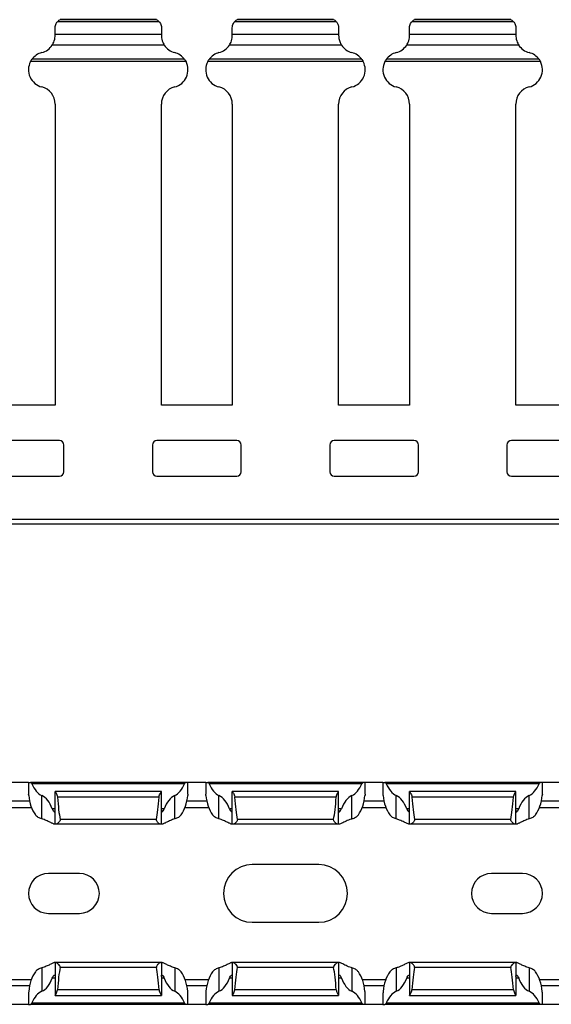
# Model space of a CAD drawing. Units: millimetres. Extents: x 63 to 621, y 73 to 223.
# Drawn here: x 341 to 401, y 74 to 185 of the extents above; entities that cross this region are included whole.
import ezdxf

# ---------------------------------------------------------------- set-up
doc = ezdxf.new("R2010")
doc.units = ezdxf.units.MM

msp = doc.modelspace()

# ---------------------------------------------------------------- linework, layer by layer
at = {"color": 7, "linetype": 'Continuous', "lineweight": 30}
for p, q in [((356.44, 184.56), (344.97, 184.56)), ((356.14, 184.79), (345.27, 184.79)), ((356.14, 184.78), (345.27, 184.78)), ((345.27, 184.78), (345.27, 184.78)), ((376.44, 184.56), (364.97, 184.56)), ((376.14, 184.79), (365.27, 184.79)), ((376.14, 184.78), (365.27, 184.78)), ((365.27, 184.78), (365.27, 184.78)), ((396.44, 184.56), (384.97, 184.56)), ((396.14, 184.79), (385.27, 184.79)), ((396.14, 184.78), (385.27, 184.78)), ((385.27, 184.78), (385.27, 184.78)), ((344.7, 183.17), (344.7, 183.88)), ((344.7, 183.17), (356.7, 183.17)), ((344.7, 183.01), (344.7, 183.17)), ((356.7, 183.88), (356.7, 183.17)), ((356.7, 183.17), (356.7, 183.01)), ((364.7, 183.17), (364.7, 183.88)), ((364.7, 183.17), (376.7, 183.17)), ((364.7, 183.01), (364.7, 183.17)), ((376.7, 183.88), (376.7, 183.17)), ((376.7, 183.17), (376.7, 183.01)), ((384.7, 183.17), (384.7, 183.88)), ((384.7, 183.17), (396.7, 183.17)), ((384.7, 183.01), (384.7, 183.17)), ((396.7, 183.88), (396.7, 183.17)), ((396.7, 183.17), (396.7, 183.01)), ((357.02, 181.93), (344.39, 181.93)), ((377.02, 181.93), (364.39, 181.93)), ((397.02, 181.93), (384.39, 181.93)), ((359.48, 180.06), (341.93, 180.06)), ((359.32, 180.32), (342.09, 180.32)), ((379.48, 180.06), (361.93, 180.06)), ((379.32, 180.32), (362.09, 180.32)), ((399.48, 180.06), (381.93, 180.06)), ((399.32, 180.32), (382.09, 180.32)), ((344.7, 175.27), (344.7, 141.34)), ((356.7, 141.34), (356.7, 175.27)), ((364.7, 175.27), (364.7, 141.34)), ((376.7, 141.34), (376.7, 175.27)), ((384.7, 175.27), (384.7, 141.34)), ((396.7, 141.34), (396.7, 175.27)), ((344.7, 141.34), (336.7, 141.34)), ((364.7, 141.34), (356.7, 141.34)), ((384.7, 141.34), (376.7, 141.34)), ((404.7, 141.34), (396.7, 141.34)), ((345.2, 137.34), (336.2, 137.34)), ((345.7, 133.84), (345.7, 136.84)), ((355.7, 136.84), (355.7, 133.84)), ((365.2, 137.34), (356.2, 137.34)), ((365.7, 133.84), (365.7, 136.84)), ((375.7, 136.84), (375.7, 133.84)), ((385.2, 137.34), (376.2, 137.34)), ((385.7, 133.84), (385.7, 136.84)), ((395.7, 136.84), (395.7, 133.84)), ((405.2, 137.34), (396.2, 137.34)), ((336.2, 133.34), (345.2, 133.34)), ((356.2, 133.34), (365.2, 133.34)), ((376.2, 133.34), (385.2, 133.34)), ((396.2, 133.34), (405.2, 133.34)), ((620.7, 128.44), (120.7, 128.44)), ((620.7, 127.94), (120.7, 127.94)), ((341.7, 98.8), (339.7, 98.8)), ((341.7, 98.8), (341.7, 97.5)), ((341.7, 98.8), (341.93, 98.8)), ((359.48, 98.8), (341.93, 98.8)), ((359.7, 98.8), (359.48, 98.8)), ((359.7, 97.5), (359.7, 98.8)), ((361.7, 98.8), (359.7, 98.8)), ((361.7, 98.8), (361.7, 97.5)), ((361.7, 98.8), (361.93, 98.8)), ((379.48, 98.8), (361.93, 98.8)), ((379.7, 98.8), (379.48, 98.8)), ((379.7, 97.5), (379.7, 98.8)), ((381.7, 98.8), (379.7, 98.8)), ((381.7, 98.8), (381.7, 97.5)), ((381.7, 98.8), (381.93, 98.8)), ((399.48, 98.8), (381.93, 98.8)), ((399.7, 98.8), (399.48, 98.8)), ((399.7, 97.5), (399.7, 98.8)), ((401.7, 98.8), (399.7, 98.8)), ((359.32, 98.65), (342.09, 98.65)), ((356.7, 97.8), (344.7, 97.8)), ((344.7, 94.1), (344.7, 97.8)), ((356.7, 94.1), (356.7, 97.8)), ((356.7, 97.8), (356.7, 97.8)), ((379.32, 98.65), (362.09, 98.65)), ((376.7, 97.8), (364.7, 97.8)), ((364.7, 94.1), (364.7, 97.8)), ((376.7, 94.1), (376.7, 97.8)), ((399.32, 98.65), (382.09, 98.65)), ((396.7, 97.8), (384.7, 97.8)), ((384.7, 94.1), (384.7, 97.8)), ((384.7, 97.8), (384.7, 97.8)), ((396.7, 94.1), (396.7, 97.8)), ((341.71, 97.5), (341.7, 97.5)), ((343.2, 94.7), (343.2, 97.34)), ((356.44, 97.16), (344.97, 97.16)), ((358.2, 94.7), (358.2, 97.34)), ((359.7, 97.5), (359.7, 97.5)), ((361.71, 97.5), (361.7, 97.5)), ((363.2, 94.7), (363.2, 97.34)), ((376.44, 97.16), (364.97, 97.16)), ((378.2, 94.7), (378.2, 97.34)), ((379.7, 97.5), (379.7, 97.5)), ((381.71, 97.5), (381.7, 97.5)), ((383.2, 94.7), (383.2, 97.34)), ((396.44, 97.16), (384.97, 97.16)), ((398.2, 94.7), (398.2, 97.34)), ((399.7, 97.5), (399.7, 97.5)), ((339.38, 96), (342.03, 96)), ((359.38, 96), (362.03, 96)), ((379.38, 96), (382.03, 96)), ((399.38, 96), (402.03, 96)), ((356.14, 94.65), (345.27, 94.65)), ((376.14, 94.65), (365.27, 94.65)), ((396.14, 94.65), (385.27, 94.65)), ((344.7, 94.1), (344.65, 94.1)), ((344.79, 94.1), (344.7, 94.1)), ((356.62, 94.1), (344.79, 94.1)), ((356.7, 94.1), (356.62, 94.1)), ((356.76, 94.1), (356.7, 94.1)), ((364.7, 94.1), (364.65, 94.1)), ((364.79, 94.1), (364.7, 94.1)), ((376.62, 94.1), (364.79, 94.1)), ((376.7, 94.1), (376.62, 94.1)), ((376.76, 94.1), (376.7, 94.1)), ((384.7, 94.1), (384.65, 94.1)), ((384.79, 94.1), (384.7, 94.1)), ((396.62, 94.1), (384.79, 94.1)), ((396.7, 94.1), (396.62, 94.1)), ((396.76, 94.1), (396.7, 94.1)), ((374.45, 89.55), (366.95, 89.55)), ((347.45, 88.55), (343.95, 88.55)), ((397.45, 88.55), (393.95, 88.55)), ((343.95, 84.05), (347.45, 84.05)), ((393.95, 84.05), (397.45, 84.05)), ((366.95, 83.05), (374.45, 83.05)), ((343.2, 77.91), (343.2, 75.27)), ((344.7, 78.5), (344.65, 78.5)), ((344.7, 78.5), (344.7, 74.8)), ((344.79, 78.5), (344.7, 78.5)), ((356.62, 78.5), (344.79, 78.5)), ((356.14, 77.96), (345.27, 77.96)), ((356.7, 78.5), (356.62, 78.5)), ((356.7, 78.5), (356.7, 74.8)), ((356.76, 78.5), (356.7, 78.5)), ((358.2, 77.91), (358.2, 75.27)), ((363.2, 77.91), (363.2, 75.27)), ((364.7, 78.5), (364.65, 78.5)), ((364.7, 78.5), (364.7, 74.8)), ((364.79, 78.5), (364.7, 78.5)), ((376.62, 78.5), (364.79, 78.5)), ((376.14, 77.96), (365.27, 77.96)), ((376.7, 78.5), (376.62, 78.5)), ((376.7, 78.5), (376.7, 74.8)), ((376.76, 78.5), (376.7, 78.5)), ((378.2, 77.91), (378.2, 75.27)), ((383.2, 77.91), (383.2, 75.27)), ((384.7, 78.5), (384.65, 78.5)), ((384.7, 78.5), (384.7, 74.8)), ((384.79, 78.5), (384.7, 78.5)), ((396.62, 78.5), (384.79, 78.5)), ((396.14, 77.96), (385.27, 77.96)), ((396.7, 78.5), (396.62, 78.5)), ((396.7, 78.5), (396.7, 74.8)), ((396.76, 78.5), (396.7, 78.5)), ((398.2, 77.91), (398.2, 75.27)), ((339.38, 76.6), (342.03, 76.6)), ((359.38, 76.6), (362.03, 76.6)), ((379.38, 76.6), (382.03, 76.6)), ((399.38, 76.6), (402.03, 76.6)), ((341.7, 75.1), (341.7, 73.8)), ((341.71, 75.1), (341.7, 75.1)), ((344.7, 74.8), (356.7, 74.8)), ((344.7, 74.8), (344.7, 74.8)), ((356.44, 75.44), (344.97, 75.44)), ((359.7, 73.8), (359.7, 75.1)), ((359.7, 75.1), (359.7, 75.1)), ((361.7, 75.1), (361.7, 73.8)), ((361.71, 75.1), (361.7, 75.1)), ((364.7, 74.8), (376.7, 74.8)), ((364.7, 74.8), (364.7, 74.8)), ((376.44, 75.44), (364.97, 75.44)), ((376.7, 74.8), (376.7, 74.8)), ((379.7, 73.8), (379.7, 75.1)), ((379.7, 75.1), (379.7, 75.1)), ((381.7, 75.1), (381.7, 73.8)), ((381.71, 75.1), (381.7, 75.1)), ((384.7, 74.8), (396.7, 74.8)), ((396.44, 75.44), (384.97, 75.44)), ((396.7, 74.8), (396.7, 74.8)), ((399.7, 73.8), (399.7, 75.1)), ((399.7, 75.1), (399.7, 75.1)), ((341.7, 73.8), (339.7, 73.8)), ((341.7, 73.8), (341.93, 73.8)), ((359.48, 73.8), (341.93, 73.8)), ((359.32, 73.95), (342.09, 73.95)), ((359.7, 73.8), (359.48, 73.8)), ((361.7, 73.8), (359.7, 73.8)), ((361.7, 73.8), (361.93, 73.8)), ((379.48, 73.8), (361.93, 73.8)), ((379.32, 73.95), (362.09, 73.95)), ((379.7, 73.8), (379.48, 73.8)), ((381.7, 73.8), (379.7, 73.8)), ((381.7, 73.8), (381.93, 73.8)), ((399.48, 73.8), (381.93, 73.8)), ((399.32, 73.95), (382.09, 73.95)), ((399.7, 73.8), (399.48, 73.8)), ((401.7, 73.8), (399.7, 73.8))]:
    msp.add_line(p, q, dxfattribs=at)
at = {"color": 8, "linetype": 'Continuous', "lineweight": 30}
for p, q in [((341.83, 96.7), (339.58, 96.7)), ((361.83, 96.7), (359.58, 96.7)), ((381.83, 96.7), (379.58, 96.7)), ((401.83, 96.7), (399.58, 96.7)), ((344.7, 95.85), (344.39, 95.85)), ((357.02, 95.85), (356.7, 95.85)), ((364.7, 95.85), (364.39, 95.85)), ((377.02, 95.85), (376.7, 95.85)), ((384.7, 95.85), (384.39, 95.85)), ((397.02, 95.85), (396.7, 95.85)), ((344.7, 76.75), (344.39, 76.75)), ((357.02, 76.75), (356.7, 76.75)), ((364.7, 76.75), (364.39, 76.75)), ((377.02, 76.75), (376.7, 76.75)), ((384.7, 76.75), (384.39, 76.75)), ((397.02, 76.75), (396.7, 76.75)), ((341.83, 75.9), (339.58, 75.9)), ((361.83, 75.9), (359.58, 75.9)), ((381.83, 75.9), (379.58, 75.9)), ((401.83, 75.9), (399.58, 75.9))]:
    msp.add_line(p, q, dxfattribs=at)
at = {"color": 7, "linetype": 'Continuous', "lineweight": 30}
for centre, radius, start, end in [((345.7, 183.88), 1, 115.8419, 137.1756), ((355.7, 183.88), 1, 42.8244, 64.1581), ((365.7, 183.88), 1, 115.8419, 137.1756), ((375.7, 183.88), 1, 42.8244, 64.1581), ((385.7, 183.88), 1, 115.8419, 137.1756), ((395.7, 183.88), 1, 42.8244, 64.1581), ((343.7, 179.14), 2, 104.4775, 143.9904), ((342.7, 183.01), 2, 284.4775, 327.2972), ((358.7, 183.01), 2, 212.7028, 255.5225), ((357.7, 179.14), 2, 36.0096, 75.5225), ((363.7, 179.14), 2, 104.4775, 143.9904), ((362.7, 183.01), 2, 284.4775, 327.2972), ((378.7, 183.01), 2, 212.7028, 255.5225), ((377.7, 179.14), 2, 36.0096, 75.5225), ((383.7, 179.14), 2, 104.4775, 143.9904), ((382.7, 183.01), 2, 284.4775, 327.2972), ((398.7, 183.01), 2, 212.7028, 255.5225), ((397.7, 179.14), 2, 36.0096, 75.5225), ((343.7, 179.14), 2, 152.7408, 255.5225), ((357.7, 179.14), 2, 284.4775, 27.2592), ((363.7, 179.14), 2, 152.7408, 255.5225), ((377.7, 179.14), 2, 284.4775, 27.2592), ((383.7, 179.14), 2, 152.7408, 255.5225), ((397.7, 179.14), 2, 284.4775, 27.2592), ((342.7, 175.27), 2, 0, 75.5225), ((358.7, 175.27), 2, 104.4775, 180), ((362.7, 175.27), 2, 0, 75.5225), ((378.7, 175.27), 2, 104.4775, 180), ((382.7, 175.27), 2, 0, 75.5225), ((398.7, 175.27), 2, 104.4775, 180), ((345.2, 136.84), 0.5, 0, 90), ((356.2, 136.84), 0.5, 90, 180), ((365.2, 136.84), 0.5, 0, 90), ((376.2, 136.84), 0.5, 90, 180), ((385.2, 136.84), 0.5, 0, 90), ((396.2, 136.84), 0.5, 90, 180), ((345.2, 133.84), 0.5, 270, 0), ((356.2, 133.84), 0.5, 180, 270), ((365.2, 133.84), 0.5, 270, 0), ((376.2, 133.84), 0.5, 180, 270), ((385.2, 133.84), 0.5, 270, 0), ((396.2, 133.84), 0.5, 180, 270), ((366.95, 86.3), 3.25, 90, 270), ((374.45, 86.3), 3.25, 270, 90), ((343.95, 86.3), 2.25, 90, 270), ((347.45, 86.3), 2.25, 270, 90), ((393.95, 86.3), 2.25, 90, 270), ((397.45, 86.3), 2.25, 270, 90)]:
    msp.add_arc(centre, radius, start, end, dxfattribs=at)
for centre, major_axis, ratio, start_param, end_param in [((343.7, 100.69), (0, 3.46), 0.57735, 2.199282, 2.888912), ((357.7, 100.69), (0, 3.46), 0.57735, 3.394273, 4.083903), ((363.7, 100.69), (0, 3.46), 0.57735, 2.199282, 2.888912), ((377.7, 100.69), (0, 3.46), 0.57735, 3.394273, 4.083903), ((383.7, 100.69), (0, 3.46), 0.57735, 2.199282, 2.888912), ((397.7, 100.69), (0, 3.46), 0.57735, 3.394273, 4.083903), ((343.7, 97.89), (0, 3.46), 0.57735, 1.72633, 2.481594), ((342.7, 93.98), (0, 3.46), 0.57735, 5.28316, 6.030505), ((345.7, 104.93), (0, 11.43), 0.087489, 2.318223, 2.690566), ((355.7, 104.93), (0, 11.43), 0.087489, 3.592619, 3.964963), ((358.7, 93.98), (0, 3.46), 0.57735, 0.25268, 1.000025), ((357.7, 97.89), (0, 3.46), 0.57735, 3.801592, 4.556855), ((363.7, 97.89), (0, 3.46), 0.57735, 1.72633, 2.481594), ((362.7, 93.98), (0, 3.46), 0.57735, 5.28316, 6.030505), ((365.7, 104.93), (0, 11.43), 0.087489, 2.318223, 2.690566), ((375.7, 104.93), (0, 11.43), 0.087489, 3.592619, 3.964963), ((378.7, 93.98), (0, 3.46), 0.57735, 0.25268, 1.000025), ((377.7, 97.89), (0, 3.46), 0.57735, 3.801592, 4.556855), ((383.7, 97.89), (0, 3.46), 0.57735, 1.72633, 2.481594), ((382.7, 93.98), (0, 3.46), 0.57735, 5.28316, 6.030505), ((385.7, 104.93), (0, 11.43), 0.087489, 2.318223, 2.690566), ((395.7, 104.93), (0, 11.43), 0.087489, 3.592619, 3.964963), ((398.7, 93.98), (0, 3.46), 0.57735, 0.25268, 1.000025), ((397.7, 97.89), (0, 3.46), 0.57735, 3.801592, 4.556855), ((345.7, 67.67), (0, 11.43), 0.087489, 0.451027, 0.82337), ((355.7, 67.67), (0, 11.43), 0.087489, 5.459815, 5.832158), ((365.7, 67.67), (0, 11.43), 0.087489, 0.451027, 0.82337), ((375.7, 67.67), (0, 11.43), 0.087489, 5.459815, 5.832158), ((385.7, 67.67), (0, 11.43), 0.087489, 0.451027, 0.82337), ((395.7, 67.67), (0, 11.43), 0.087489, 5.459815, 5.832158), ((343.7, 74.72), (0, 3.46), 0.57735, 0.659999, 1.415262), ((342.7, 78.62), (0, 3.46), 0.57735, 3.394273, 4.141618), ((358.7, 78.62), (0, 3.46), 0.57735, 2.141567, 2.888912), ((357.7, 74.72), (0, 3.46), 0.57735, 4.867923, 5.623186), ((363.7, 74.72), (0, 3.46), 0.57735, 0.659999, 1.415262), ((362.7, 78.62), (0, 3.46), 0.57735, 3.394273, 4.141618), ((378.7, 78.62), (0, 3.46), 0.57735, 2.141567, 2.888912), ((377.7, 74.72), (0, 3.46), 0.57735, 4.867923, 5.623186), ((383.7, 74.72), (0, 3.46), 0.57735, 0.659999, 1.415262), ((382.7, 78.62), (0, 3.46), 0.57735, 3.394273, 4.141618), ((398.7, 78.62), (0, 3.46), 0.57735, 2.141567, 2.888912), ((397.7, 74.72), (0, 3.46), 0.57735, 4.867923, 5.623186), ((343.7, 71.92), (0, 3.46), 0.57735, 0.25268, 0.942311), ((357.7, 71.92), (0, 3.46), 0.57735, 5.340875, 6.030505), ((363.7, 71.92), (0, 3.46), 0.57735, 0.25268, 0.942311), ((377.7, 71.92), (0, 3.46), 0.57735, 5.340875, 6.030505), ((383.7, 71.92), (0, 3.46), 0.57735, 0.25268, 0.942311), ((397.7, 71.92), (0, 3.46), 0.57735, 5.340875, 6.030505)]:
    msp.add_ellipse(centre, major_axis=major_axis, ratio=ratio, start_param=start_param, end_param=end_param, dxfattribs=at)
for points, knots in [([(344.7, 183.88), (344.7, 183.97), (344.72, 184.06), (344.76, 184.22), (344.79, 184.29), (344.88, 184.47), (344.96, 184.55), (344.97, 184.56)], [0, 0, 0, 0, 0.25, 0.25, 0.5, 0.5, 1, 1, 1, 1]), ([(356.14, 184.78), (356.14, 184.78), (356.14, 184.79), (356.14, 184.78), (356.14, 184.78)], [0, 0, 0, 0, 0.1696231, 1, 1, 1, 1]), ([(356.44, 184.56), (356.45, 184.55), (356.53, 184.47), (356.62, 184.29), (356.65, 184.22), (356.69, 184.06), (356.7, 183.97), (356.7, 183.88)], [0, 0, 0, 0, 0.5, 0.5, 0.75, 0.75, 1, 1, 1, 1]), ([(364.7, 183.88), (364.7, 183.97), (364.72, 184.06), (364.76, 184.22), (364.79, 184.29), (364.88, 184.47), (364.96, 184.55), (364.97, 184.56)], [0, 0, 0, 0, 0.25, 0.25, 0.5, 0.5, 1, 1, 1, 1]), ([(376.14, 184.78), (376.14, 184.78), (376.14, 184.79), (376.14, 184.78), (376.14, 184.78)], [0, 0, 0, 0, 0.1696518, 1, 1, 1, 1]), ([(376.44, 184.56), (376.45, 184.56), (376.46, 184.54), (376.54, 184.44), (376.63, 184.28), (376.69, 184.09), (376.7, 183.95), (376.7, 183.88)], [0, 0, 0, 0, 0.146089, 0.370672, 0.600092, 0.811988, 1, 1, 1, 1]), ([(384.7, 183.88), (384.7, 183.97), (384.72, 184.06), (384.76, 184.22), (384.79, 184.29), (384.88, 184.47), (384.96, 184.55), (384.97, 184.56)], [0, 0, 0, 0, 0.25, 0.25, 0.5, 0.5, 1, 1, 1, 1]), ([(396.14, 184.78), (396.14, 184.78), (396.14, 184.79), (396.14, 184.78), (396.14, 184.78)], [0, 0, 0, 0, 0.1696518, 1, 1, 1, 1]), ([(396.44, 184.56), (396.45, 184.55), (396.53, 184.47), (396.62, 184.29), (396.65, 184.22), (396.69, 184.06), (396.7, 183.97), (396.7, 183.88)], [0, 0, 0, 0, 0.5, 0.5, 0.75, 0.75, 1, 1, 1, 1]), ([(344.39, 181.93), (344.45, 182.04), (344.55, 182.21), (344.65, 182.52), (344.67, 182.63), (344.7, 182.84), (344.7, 182.93), (344.7, 183.01)], [0, 0, 0, 0, 0.5, 0.5, 0.75, 0.75, 1, 1, 1, 1]), ([(356.7, 183.01), (356.7, 182.93), (356.71, 182.84), (356.74, 182.63), (356.76, 182.52), (356.86, 182.21), (356.96, 182.04), (357.02, 181.93)], [0, 0, 0, 0, 0.25, 0.25, 0.5, 0.5, 1, 1, 1, 1]), ([(364.39, 181.93), (364.45, 182.04), (364.55, 182.21), (364.65, 182.52), (364.67, 182.63), (364.7, 182.84), (364.7, 182.93), (364.7, 183.01)], [0, 0, 0, 0, 0.5, 0.5, 0.75, 0.75, 1, 1, 1, 1]), ([(376.7, 183.01), (376.71, 182.97), (376.71, 182.86), (376.73, 182.66), (376.79, 182.43), (376.87, 182.22), (376.95, 182.04), (377, 181.97), (377.02, 181.93)], [0, 0, 0, 0, 0.1348388, 0.3114545, 0.4845406, 0.6639122, 0.85959, 1, 1, 1, 1]), ([(384.39, 181.93), (384.45, 182.04), (384.55, 182.21), (384.65, 182.52), (384.67, 182.63), (384.7, 182.84), (384.7, 182.93), (384.7, 183.01)], [0, 0, 0, 0, 0.5, 0.5, 0.75, 0.75, 1, 1, 1, 1]), ([(396.7, 183.01), (396.7, 182.93), (396.71, 182.84), (396.74, 182.63), (396.76, 182.52), (396.86, 182.21), (396.96, 182.04), (397.02, 181.93)], [0, 0, 0, 0, 0.25, 0.25, 0.5, 0.5, 1, 1, 1, 1]), ([(341.93, 180.06), (341.95, 180.11), (341.98, 180.16), (342.04, 180.25), (342.07, 180.29), (342.09, 180.32)], [0, 0, 0, 0, 0.5, 0.5, 1, 1, 1, 1]), ([(359.32, 180.32), (359.34, 180.29), (359.37, 180.25), (359.43, 180.16), (359.46, 180.11), (359.48, 180.06)], [0, 0, 0, 0, 0.5, 0.5, 1, 1, 1, 1]), ([(361.93, 180.06), (361.95, 180.11), (361.98, 180.16), (362.04, 180.25), (362.07, 180.29), (362.09, 180.32)], [0, 0, 0, 0, 0.5, 0.5, 1, 1, 1, 1]), ([(379.32, 180.32), (379.32, 180.31), (379.34, 180.3), (379.37, 180.25), (379.42, 180.17), (379.46, 180.1), (379.48, 180.06)], [0, 0, 0, 0, 0.029249, 0.297048, 0.616451, 1, 1, 1, 1]), ([(381.93, 180.06), (381.95, 180.1), (382, 180.18), (382.05, 180.27), (382.08, 180.3), (382.09, 180.32)], [0, 0, 0, 0, 0.435987, 0.806189, 1, 1, 1, 1]), ([(399.32, 180.32), (399.34, 180.29), (399.37, 180.25), (399.43, 180.16), (399.46, 180.11), (399.48, 180.06)], [0, 0, 0, 0, 0.5, 0.5, 1, 1, 1, 1]), ([(341.93, 98.8), (341.95, 98.8), (341.98, 98.79), (342.04, 98.74), (342.07, 98.7), (342.09, 98.65)], [0, 0, 0, 0, 0.5, 0.5, 1, 1, 1, 1]), ([(359.32, 98.65), (359.34, 98.7), (359.37, 98.74), (359.43, 98.79), (359.46, 98.8), (359.48, 98.8)], [0, 0, 0, 0, 0.5, 0.5, 1, 1, 1, 1]), ([(361.93, 98.8), (361.95, 98.8), (361.98, 98.79), (362.04, 98.74), (362.07, 98.7), (362.09, 98.65)], [0, 0, 0, 0, 0.5, 0.5, 1, 1, 1, 1]), ([(379.32, 98.65), (379.32, 98.66), (379.34, 98.68), (379.37, 98.73), (379.42, 98.79), (379.46, 98.8), (379.48, 98.8)], [0, 0, 0, 0, 0.029249, 0.297048, 0.616451, 1, 1, 1, 1]), ([(381.93, 98.8), (381.95, 98.8), (382, 98.79), (382.05, 98.72), (382.08, 98.67), (382.09, 98.65)], [0, 0, 0, 0, 0.435987, 0.806189, 1, 1, 1, 1]), ([(399.32, 98.65), (399.34, 98.7), (399.37, 98.74), (399.43, 98.79), (399.46, 98.8), (399.48, 98.8)], [0, 0, 0, 0, 0.5, 0.5, 1, 1, 1, 1]), ([(344.7, 97.8), (344.7, 97.8), (344.72, 97.78), (344.76, 97.71), (344.79, 97.67), (344.88, 97.5), (344.96, 97.34), (344.97, 97.16)], [0, 0, 0, 0, 0.25, 0.25, 0.5, 0.5, 1, 1, 1, 1]), ([(356.44, 97.16), (356.45, 97.34), (356.53, 97.5), (356.62, 97.67), (356.65, 97.71), (356.69, 97.78), (356.7, 97.8), (356.7, 97.8)], [0, 0, 0, 0, 0.5, 0.5, 0.75, 0.75, 1, 1, 1, 1]), ([(364.7, 97.8), (364.7, 97.8), (364.72, 97.78), (364.76, 97.71), (364.79, 97.67), (364.88, 97.5), (364.96, 97.34), (364.97, 97.16)], [0, 0, 0, 0, 0.25, 0.25, 0.5, 0.5, 1, 1, 1, 1]), ([(376.44, 97.16), (376.45, 97.21), (376.46, 97.34), (376.54, 97.52), (376.63, 97.68), (376.69, 97.78), (376.7, 97.8), (376.7, 97.8)], [0, 0, 0, 0, 0.146089, 0.370672, 0.600092, 0.811988, 1, 1, 1, 1]), ([(384.7, 97.8), (384.7, 97.8), (384.72, 97.78), (384.76, 97.71), (384.79, 97.67), (384.88, 97.5), (384.96, 97.34), (384.97, 97.16)], [0, 0, 0, 0, 0.25, 0.25, 0.5, 0.5, 1, 1, 1, 1]), ([(396.44, 97.16), (396.45, 97.34), (396.53, 97.5), (396.62, 97.67), (396.65, 97.71), (396.69, 97.78), (396.7, 97.8), (396.7, 97.8)], [0, 0, 0, 0, 0.5, 0.5, 0.75, 0.75, 1, 1, 1, 1]), ([(341.73, 97.35), (341.72, 97.4), (341.72, 97.44), (341.71, 97.49), (341.71, 97.5), (341.71, 97.5)], [0, 0, 0, 0, 0.5, 0.5, 1, 1, 1, 1]), ([(359.7, 97.5), (359.7, 97.5), (359.7, 97.49), (359.69, 97.44), (359.68, 97.4), (359.68, 97.35)], [0, 0, 0, 0, 0.5, 0.5, 1, 1, 1, 1]), ([(361.73, 97.35), (361.72, 97.4), (361.72, 97.44), (361.71, 97.49), (361.71, 97.5), (361.71, 97.5)], [0, 0, 0, 0, 0.5, 0.5, 1, 1, 1, 1]), ([(379.7, 97.5), (379.7, 97.5), (379.7, 97.49), (379.69, 97.44), (379.68, 97.4), (379.68, 97.35)], [0, 0, 0, 0, 0.5, 0.5, 1, 1, 1, 1]), ([(381.73, 97.35), (381.72, 97.4), (381.72, 97.44), (381.71, 97.49), (381.71, 97.5), (381.71, 97.5)], [0, 0, 0, 0, 0.5, 0.5, 1, 1, 1, 1]), ([(399.7, 97.5), (399.7, 97.5), (399.7, 97.49), (399.69, 97.44), (399.68, 97.39), (399.68, 97.36), (399.68, 97.35)], [0, 0, 0, 0, 0.320058, 0.640011, 0.962582, 1, 1, 1, 1]), ([(344.39, 95.85), (344.45, 95.67), (344.55, 95.55), (344.65, 95.5), (344.67, 95.5), (344.7, 95.56), (344.7, 95.61), (344.7, 95.69)], [0, 0, 0, 0, 0.5, 0.5, 0.75, 0.75, 1, 1, 1, 1]), ([(356.7, 95.69), (356.7, 95.61), (356.71, 95.56), (356.74, 95.5), (356.76, 95.5), (356.86, 95.55), (356.96, 95.67), (357.02, 95.85)], [0, 0, 0, 0, 0.25, 0.25, 0.5, 0.5, 1, 1, 1, 1]), ([(364.39, 95.85), (364.45, 95.67), (364.55, 95.55), (364.65, 95.5), (364.67, 95.5), (364.7, 95.56), (364.7, 95.61), (364.7, 95.69)], [0, 0, 0, 0, 0.5, 0.5, 0.75, 0.75, 1, 1, 1, 1]), ([(376.7, 95.69), (376.71, 95.65), (376.71, 95.57), (376.73, 95.5), (376.79, 95.5), (376.87, 95.57), (376.95, 95.69), (377, 95.81), (377.02, 95.85)], [0, 0, 0, 0, 0.1348388, 0.3114545, 0.4845406, 0.6639122, 0.85959, 1, 1, 1, 1]), ([(384.39, 95.85), (384.45, 95.67), (384.55, 95.55), (384.65, 95.5), (384.67, 95.5), (384.7, 95.56), (384.7, 95.61), (384.7, 95.69)], [0, 0, 0, 0, 0.5, 0.5, 0.75, 0.75, 1, 1, 1, 1]), ([(396.7, 95.69), (396.7, 95.61), (396.71, 95.56), (396.74, 95.5), (396.76, 95.5), (396.86, 95.55), (396.96, 95.67), (397.02, 95.85)], [0, 0, 0, 0, 0.25, 0.25, 0.5, 0.5, 1, 1, 1, 1]), ([(343.2, 94.7), (343.06, 94.73), (342.92, 94.79), (342.67, 94.94), (342.56, 95.04), (342.48, 95.15)], [0, 0, 0, 0, 0.5, 0.5, 1, 1, 1, 1]), ([(344.65, 94.1), (344.63, 94.1), (344.6, 94.11), (344.53, 94.13), (344.49, 94.15), (344.35, 94.21), (344.24, 94.26), (343.99, 94.39), (343.85, 94.46), (343.55, 94.59), (343.38, 94.65), (343.2, 94.7)], [0, 0, 0, 0, 0.125, 0.125, 0.25, 0.25, 0.5, 0.5, 0.75, 0.75, 1, 1, 1, 1]), ([(345.27, 94.65), (345.28, 94.61), (345.27, 94.56), (345.25, 94.49), (345.23, 94.45), (345.16, 94.36), (345.11, 94.3), (345.01, 94.21), (344.96, 94.17), (344.86, 94.12), (344.82, 94.1), (344.79, 94.1)], [0, 0, 0, 0, 0.125, 0.125, 0.25, 0.25, 0.5, 0.5, 0.75, 0.75, 1, 1, 1, 1]), ([(356.62, 94.1), (356.59, 94.1), (356.55, 94.12), (356.45, 94.17), (356.4, 94.21), (356.3, 94.3), (356.25, 94.36), (356.18, 94.45), (356.16, 94.49), (356.14, 94.56), (356.13, 94.61), (356.14, 94.65)], [0, 0, 0, 0, 0.25, 0.25, 0.5, 0.5, 0.75, 0.75, 0.875, 0.875, 1, 1, 1, 1]), ([(358.2, 94.7), (358.03, 94.65), (357.86, 94.59), (357.56, 94.46), (357.42, 94.39), (357.17, 94.26), (357.06, 94.21), (356.92, 94.15), (356.88, 94.13), (356.81, 94.11), (356.78, 94.1), (356.76, 94.1)], [0, 0, 0, 0, 0.25, 0.25, 0.5, 0.5, 0.75, 0.75, 0.875, 0.875, 1, 1, 1, 1]), ([(358.93, 95.15), (358.85, 95.04), (358.74, 94.94), (358.49, 94.79), (358.35, 94.73), (358.2, 94.7)], [0, 0, 0, 0, 0.5, 0.5, 1, 1, 1, 1]), ([(363.2, 94.7), (363.06, 94.73), (362.92, 94.79), (362.67, 94.94), (362.56, 95.04), (362.48, 95.15)], [0, 0, 0, 0, 0.5, 0.5, 1, 1, 1, 1]), ([(364.65, 94.1), (364.63, 94.1), (364.6, 94.11), (364.53, 94.13), (364.49, 94.15), (364.35, 94.21), (364.24, 94.26), (363.99, 94.39), (363.85, 94.46), (363.55, 94.59), (363.38, 94.65), (363.2, 94.7)], [0, 0, 0, 0, 0.125, 0.125, 0.25, 0.25, 0.5, 0.5, 0.75, 0.75, 1, 1, 1, 1]), ([(365.27, 94.65), (365.28, 94.61), (365.27, 94.56), (365.25, 94.49), (365.23, 94.45), (365.16, 94.36), (365.11, 94.3), (365.01, 94.21), (364.96, 94.17), (364.86, 94.12), (364.82, 94.1), (364.79, 94.1)], [0, 0, 0, 0, 0.125, 0.125, 0.25, 0.25, 0.5, 0.5, 0.75, 0.75, 1, 1, 1, 1]), ([(376.62, 94.1), (376.59, 94.1), (376.55, 94.12), (376.45, 94.17), (376.4, 94.21), (376.3, 94.3), (376.25, 94.36), (376.18, 94.45), (376.16, 94.49), (376.14, 94.56), (376.13, 94.61), (376.14, 94.65)], [0, 0, 0, 0, 0.25, 0.25, 0.5, 0.5, 0.75, 0.75, 0.875, 0.875, 1, 1, 1, 1]), ([(378.2, 94.7), (378.18, 94.69), (377.93, 94.62), (377.51, 94.44), (377.07, 94.21), (376.84, 94.11), (376.78, 94.1), (376.76, 94.1)], [0, 0, 0, 0, 0.042004, 0.351552, 0.66961, 0.917553, 1, 1, 1, 1]), ([(378.93, 95.15), (378.86, 95.07), (378.69, 94.88), (378.41, 94.75), (378.24, 94.7), (378.2, 94.7)], [0, 0, 0, 0, 0.398951, 0.890267, 1, 1, 1, 1]), ([(383.2, 94.7), (383.06, 94.73), (382.92, 94.79), (382.67, 94.94), (382.56, 95.04), (382.48, 95.15)], [0, 0, 0, 0, 0.5, 0.5, 1, 1, 1, 1]), ([(384.65, 94.1), (384.64, 94.1), (384.59, 94.11), (384.43, 94.17), (384.08, 94.34), (383.66, 94.56), (383.33, 94.66), (383.2, 94.7)], [0, 0, 0, 0, 0.0515491, 0.2718277, 0.5163365, 0.8131777, 1, 1, 1, 1]), ([(385.27, 94.65), (385.27, 94.63), (385.28, 94.59), (385.26, 94.51), (385.19, 94.39), (385.07, 94.26), (384.94, 94.16), (384.84, 94.11), (384.8, 94.1), (384.79, 94.1)], [0, 0, 0, 0, 0.0525622, 0.1305068, 0.247863, 0.4694798, 0.7123971, 0.920773, 1, 1, 1, 1]), ([(396.62, 94.1), (396.59, 94.1), (396.55, 94.12), (396.45, 94.17), (396.4, 94.21), (396.3, 94.3), (396.25, 94.36), (396.18, 94.45), (396.16, 94.49), (396.14, 94.56), (396.13, 94.61), (396.14, 94.65)], [0, 0, 0, 0, 0.25, 0.25, 0.5, 0.5, 0.75, 0.75, 0.875, 0.875, 1, 1, 1, 1]), ([(398.2, 94.7), (398.03, 94.65), (397.86, 94.59), (397.56, 94.46), (397.42, 94.39), (397.17, 94.26), (397.06, 94.21), (396.92, 94.15), (396.88, 94.13), (396.81, 94.11), (396.78, 94.1), (396.76, 94.1)], [0, 0, 0, 0, 0.25, 0.25, 0.5, 0.5, 0.75, 0.75, 0.875, 0.875, 1, 1, 1, 1]), ([(398.93, 95.15), (398.85, 95.04), (398.74, 94.94), (398.49, 94.79), (398.35, 94.73), (398.2, 94.7)], [0, 0, 0, 0, 0.5, 0.5, 1, 1, 1, 1]), ([(343.2, 77.91), (343.06, 77.87), (342.92, 77.82), (342.67, 77.67), (342.56, 77.57), (342.48, 77.45)], [0, 0, 0, 0, 0.5, 0.5, 1, 1, 1, 1]), ([(344.65, 78.5), (344.63, 78.5), (344.6, 78.5), (344.53, 78.47), (344.49, 78.46), (344.35, 78.4), (344.24, 78.34), (343.99, 78.22), (343.85, 78.15), (343.55, 78.02), (343.38, 77.95), (343.2, 77.91)], [0, 0, 0, 0, 0.125, 0.125, 0.25, 0.25, 0.5, 0.5, 0.75, 0.75, 1, 1, 1, 1]), ([(345.27, 77.96), (345.28, 78), (345.27, 78.04), (345.25, 78.12), (345.23, 78.15), (345.16, 78.25), (345.11, 78.3), (345.01, 78.39), (344.96, 78.43), (344.86, 78.49), (344.82, 78.5), (344.79, 78.5)], [0, 0, 0, 0, 0.125, 0.125, 0.25, 0.25, 0.5, 0.5, 0.75, 0.75, 1, 1, 1, 1]), ([(356.62, 78.5), (356.59, 78.5), (356.55, 78.49), (356.45, 78.43), (356.4, 78.39), (356.3, 78.3), (356.25, 78.25), (356.18, 78.15), (356.16, 78.12), (356.14, 78.04), (356.13, 78), (356.14, 77.96)], [0, 0, 0, 0, 0.25, 0.25, 0.5, 0.5, 0.75, 0.75, 0.875, 0.875, 1, 1, 1, 1]), ([(358.2, 77.91), (358.03, 77.95), (357.86, 78.02), (357.56, 78.15), (357.42, 78.22), (357.17, 78.34), (357.06, 78.4), (356.92, 78.46), (356.88, 78.47), (356.81, 78.5), (356.78, 78.5), (356.76, 78.5)], [0, 0, 0, 0, 0.25, 0.25, 0.5, 0.5, 0.75, 0.75, 0.875, 0.875, 1, 1, 1, 1]), ([(358.93, 77.45), (358.85, 77.57), (358.74, 77.66), (358.49, 77.82), (358.35, 77.87), (358.2, 77.91)], [0, 0, 0, 0, 0.5, 0.5, 1, 1, 1, 1]), ([(363.2, 77.91), (363.06, 77.87), (362.92, 77.82), (362.67, 77.67), (362.56, 77.57), (362.48, 77.45)], [0, 0, 0, 0, 0.5, 0.5, 1, 1, 1, 1]), ([(364.65, 78.5), (364.63, 78.5), (364.6, 78.5), (364.53, 78.47), (364.49, 78.46), (364.35, 78.4), (364.24, 78.34), (363.99, 78.22), (363.85, 78.15), (363.55, 78.02), (363.38, 77.95), (363.2, 77.91)], [0, 0, 0, 0, 0.125, 0.125, 0.25, 0.25, 0.5, 0.5, 0.75, 0.75, 1, 1, 1, 1]), ([(365.27, 77.96), (365.28, 78), (365.27, 78.04), (365.25, 78.12), (365.23, 78.15), (365.16, 78.25), (365.11, 78.3), (365.01, 78.39), (364.96, 78.43), (364.86, 78.49), (364.82, 78.5), (364.79, 78.5)], [0, 0, 0, 0, 0.125, 0.125, 0.25, 0.25, 0.5, 0.5, 0.75, 0.75, 1, 1, 1, 1]), ([(376.62, 78.5), (376.59, 78.5), (376.55, 78.49), (376.45, 78.43), (376.4, 78.39), (376.3, 78.3), (376.25, 78.25), (376.18, 78.15), (376.16, 78.12), (376.14, 78.04), (376.13, 78), (376.14, 77.96)], [0, 0, 0, 0, 0.25, 0.25, 0.5, 0.5, 0.75, 0.75, 0.875, 0.875, 1, 1, 1, 1]), ([(378.2, 77.91), (378.18, 77.92), (377.93, 77.98), (377.51, 78.17), (377.07, 78.4), (376.84, 78.5), (376.78, 78.5), (376.76, 78.5)], [0, 0, 0, 0, 0.042004, 0.351552, 0.66961, 0.917553, 1, 1, 1, 1]), ([(378.93, 77.45), (378.86, 77.54), (378.69, 77.73), (378.41, 77.85), (378.24, 77.9), (378.2, 77.91)], [0, 0, 0, 0, 0.398951, 0.890267, 1, 1, 1, 1]), ([(383.2, 77.91), (383.06, 77.87), (382.92, 77.82), (382.67, 77.67), (382.56, 77.57), (382.48, 77.45)], [0, 0, 0, 0, 0.5, 0.5, 1, 1, 1, 1]), ([(384.65, 78.5), (384.64, 78.5), (384.59, 78.5), (384.43, 78.44), (384.08, 78.26), (383.66, 78.05), (383.33, 77.95), (383.2, 77.91)], [0, 0, 0, 0, 0.0515491, 0.2718277, 0.5163365, 0.8131777, 1, 1, 1, 1]), ([(385.27, 77.96), (385.27, 77.98), (385.28, 78.02), (385.26, 78.1), (385.19, 78.22), (385.07, 78.34), (384.94, 78.45), (384.84, 78.5), (384.8, 78.5), (384.79, 78.5)], [0, 0, 0, 0, 0.0525622, 0.1305068, 0.247863, 0.4694798, 0.7123971, 0.920773, 1, 1, 1, 1]), ([(396.62, 78.5), (396.59, 78.5), (396.55, 78.49), (396.45, 78.43), (396.4, 78.39), (396.3, 78.3), (396.25, 78.25), (396.18, 78.15), (396.16, 78.12), (396.14, 78.04), (396.13, 78), (396.14, 77.96)], [0, 0, 0, 0, 0.25, 0.25, 0.5, 0.5, 0.75, 0.75, 0.875, 0.875, 1, 1, 1, 1]), ([(398.2, 77.91), (398.03, 77.95), (397.86, 78.02), (397.56, 78.15), (397.42, 78.22), (397.17, 78.34), (397.06, 78.4), (396.92, 78.46), (396.88, 78.47), (396.81, 78.5), (396.78, 78.5), (396.76, 78.5)], [0, 0, 0, 0, 0.25, 0.25, 0.5, 0.5, 0.75, 0.75, 0.875, 0.875, 1, 1, 1, 1]), ([(398.93, 77.45), (398.85, 77.57), (398.74, 77.66), (398.49, 77.82), (398.35, 77.87), (398.2, 77.91)], [0, 0, 0, 0, 0.5, 0.5, 1, 1, 1, 1]), ([(344.39, 76.75), (344.45, 76.93), (344.55, 77.06), (344.65, 77.11), (344.67, 77.11), (344.7, 77.05), (344.7, 76.99), (344.7, 76.92)], [0, 0, 0, 0, 0.5, 0.5, 0.75, 0.75, 1, 1, 1, 1]), ([(356.7, 76.92), (356.7, 76.99), (356.71, 77.05), (356.74, 77.11), (356.76, 77.11), (356.86, 77.06), (356.96, 76.93), (357.02, 76.75)], [0, 0, 0, 0, 0.25, 0.25, 0.5, 0.5, 1, 1, 1, 1]), ([(364.39, 76.75), (364.45, 76.93), (364.55, 77.06), (364.65, 77.11), (364.67, 77.11), (364.7, 77.05), (364.7, 76.99), (364.7, 76.92)], [0, 0, 0, 0, 0.5, 0.5, 0.75, 0.75, 1, 1, 1, 1]), ([(376.7, 76.92), (376.71, 76.95), (376.71, 77.04), (376.73, 77.1), (376.79, 77.11), (376.87, 77.04), (376.95, 76.91), (377, 76.8), (377.02, 76.75)], [0, 0, 0, 0, 0.1348388, 0.3114545, 0.4845406, 0.6639122, 0.85959, 1, 1, 1, 1]), ([(384.39, 76.75), (384.45, 76.93), (384.55, 77.06), (384.65, 77.11), (384.67, 77.11), (384.7, 77.05), (384.7, 76.99), (384.7, 76.92)], [0, 0, 0, 0, 0.5, 0.5, 0.75, 0.75, 1, 1, 1, 1]), ([(396.7, 76.92), (396.7, 76.99), (396.71, 77.05), (396.74, 77.11), (396.76, 77.11), (396.86, 77.06), (396.96, 76.93), (397.02, 76.75)], [0, 0, 0, 0, 0.25, 0.25, 0.5, 0.5, 1, 1, 1, 1]), ([(341.73, 75.25), (341.72, 75.21), (341.72, 75.17), (341.71, 75.12), (341.71, 75.1), (341.71, 75.1)], [0, 0, 0, 0, 0.5, 0.5, 1, 1, 1, 1]), ([(344.7, 74.8), (344.7, 74.81), (344.72, 74.82), (344.76, 74.89), (344.79, 74.94), (344.88, 75.11), (344.96, 75.26), (344.97, 75.44)], [0, 0, 0, 0, 0.25, 0.25, 0.5, 0.5, 1, 1, 1, 1]), ([(356.44, 75.44), (356.45, 75.27), (356.53, 75.11), (356.62, 74.94), (356.65, 74.89), (356.69, 74.82), (356.7, 74.81), (356.7, 74.8)], [0, 0, 0, 0, 0.5, 0.5, 0.75, 0.75, 1, 1, 1, 1]), ([(359.7, 75.1), (359.7, 75.1), (359.7, 75.12), (359.69, 75.17), (359.68, 75.21), (359.68, 75.25)], [0, 0, 0, 0, 0.5, 0.5, 1, 1, 1, 1]), ([(361.73, 75.25), (361.72, 75.21), (361.72, 75.17), (361.71, 75.12), (361.71, 75.1), (361.71, 75.1)], [0, 0, 0, 0, 0.5, 0.5, 1, 1, 1, 1]), ([(364.7, 74.8), (364.7, 74.81), (364.72, 74.82), (364.76, 74.89), (364.79, 74.94), (364.88, 75.11), (364.96, 75.26), (364.97, 75.44)], [0, 0, 0, 0, 0.25, 0.25, 0.5, 0.5, 1, 1, 1, 1]), ([(376.44, 75.44), (376.45, 75.39), (376.46, 75.26), (376.54, 75.08), (376.63, 74.93), (376.69, 74.83), (376.7, 74.81), (376.7, 74.8)], [0, 0, 0, 0, 0.146089, 0.370672, 0.600092, 0.811988, 1, 1, 1, 1]), ([(379.7, 75.1), (379.7, 75.1), (379.7, 75.12), (379.69, 75.17), (379.68, 75.21), (379.68, 75.25)], [0, 0, 0, 0, 0.5, 0.5, 1, 1, 1, 1]), ([(381.73, 75.25), (381.72, 75.21), (381.72, 75.17), (381.71, 75.12), (381.71, 75.1), (381.71, 75.1)], [0, 0, 0, 0, 0.5, 0.5, 1, 1, 1, 1]), ([(384.7, 74.8), (384.7, 74.81), (384.72, 74.82), (384.76, 74.89), (384.79, 74.94), (384.88, 75.11), (384.96, 75.26), (384.97, 75.44)], [0, 0, 0, 0, 0.25, 0.25, 0.5, 0.5, 1, 1, 1, 1]), ([(396.44, 75.44), (396.45, 75.27), (396.53, 75.11), (396.62, 74.94), (396.65, 74.89), (396.69, 74.82), (396.7, 74.81), (396.7, 74.8)], [0, 0, 0, 0, 0.5, 0.5, 0.75, 0.75, 1, 1, 1, 1]), ([(399.7, 75.1), (399.7, 75.11), (399.7, 75.11), (399.69, 75.16), (399.68, 75.22), (399.68, 75.25), (399.68, 75.25)], [0, 0, 0, 0, 0.320058, 0.640011, 0.962582, 1, 1, 1, 1]), ([(341.93, 73.8), (341.95, 73.8), (341.98, 73.82), (342.04, 73.87), (342.07, 73.91), (342.09, 73.95)], [0, 0, 0, 0, 0.5, 0.5, 1, 1, 1, 1]), ([(359.32, 73.95), (359.34, 73.9), (359.37, 73.87), (359.43, 73.82), (359.46, 73.8), (359.48, 73.8)], [0, 0, 0, 0, 0.5, 0.5, 1, 1, 1, 1]), ([(361.93, 73.8), (361.95, 73.8), (361.98, 73.82), (362.04, 73.87), (362.07, 73.91), (362.09, 73.95)], [0, 0, 0, 0, 0.5, 0.5, 1, 1, 1, 1]), ([(379.32, 73.95), (379.32, 73.95), (379.34, 73.92), (379.37, 73.87), (379.42, 73.82), (379.46, 73.81), (379.48, 73.8)], [0, 0, 0, 0, 0.029249, 0.297048, 0.616451, 1, 1, 1, 1]), ([(381.93, 73.8), (381.95, 73.81), (382, 73.82), (382.05, 73.88), (382.08, 73.94), (382.09, 73.95)], [0, 0, 0, 0, 0.435987, 0.806189, 1, 1, 1, 1]), ([(399.32, 73.95), (399.34, 73.9), (399.37, 73.87), (399.43, 73.82), (399.46, 73.8), (399.48, 73.8)], [0, 0, 0, 0, 0.5, 0.5, 1, 1, 1, 1])]:
    msp.add_open_spline(points, degree=3, knots=knots, dxfattribs=at)

doc.saveas('drawing.dxf')
